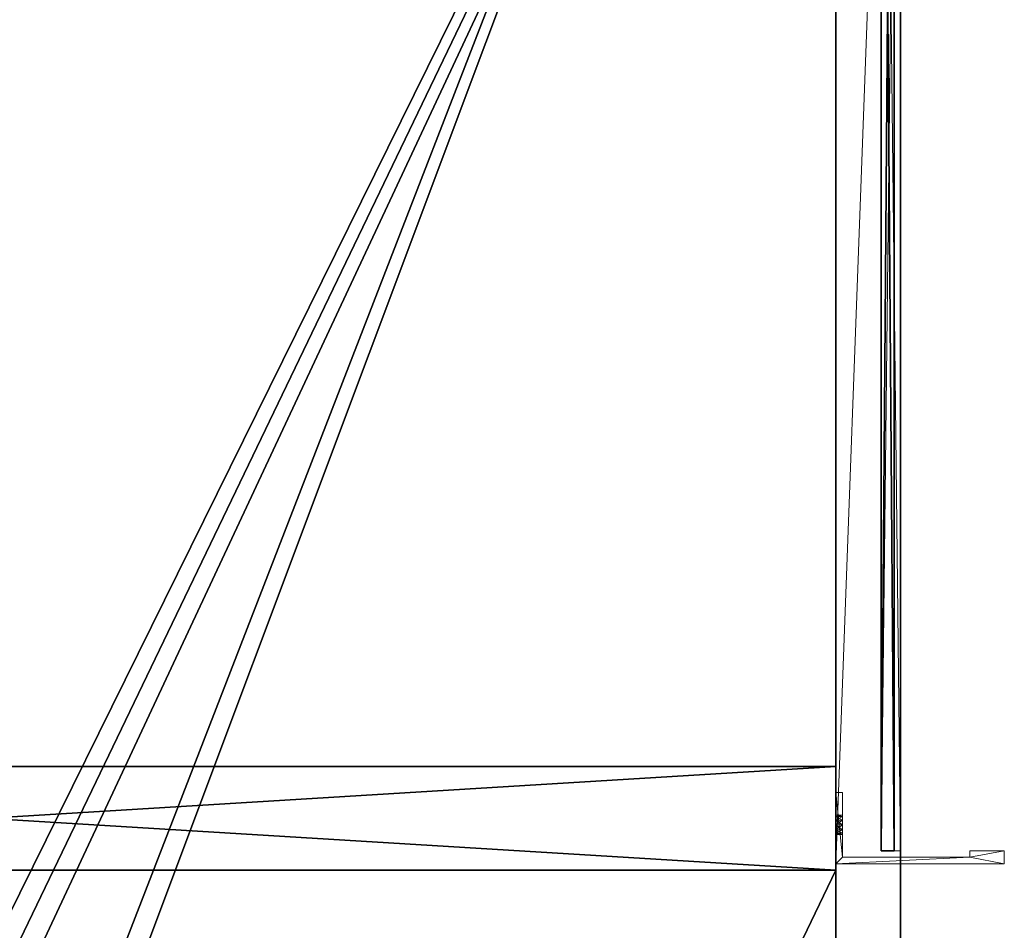
# Model space of a CAD drawing. Extents: x -24 to 113, y 37 to 103.
# Drawn here: x -15 to -5, y 85 to 94 of the extents above; entities that cross this region are included whole.
import ezdxf

# ---------------------------------------------------------------- set-up
doc = ezdxf.new("R2010")
doc.units = 0
doc.header["$LTSCALE"] = 0.3
doc.header["$MEASUREMENT"] = 0
for name, color, linetype in [('A-FURN-ATTRIBUTE-T', 7, 'Continuous'), ('AFURFR-P', 2, 'Continuous'), ('EDGE', 1, 'Continuous'), ('FOND-H', 1, 'Continuous'), ('PIETEMENT-V', 2, 'Continuous'), ('PLEXI', 7, 'Continuous'), ('SURFACE-H', 7, 'Continuous'), ('TABLETTE-H', 6, 'Continuous')]:
    doc.layers.add(name, color=color, linetype=linetype)
doc.layers.add('QUINCAILLERIE-ALU-BROSSE', color=4, linetype='Continuous', lineweight=13)
doc.layers.add('QUINCAILLERIE-CHR', color=4, linetype='Continuous', lineweight=13)
doc.styles.add('LOGIFLEX - Notes', font='ARIALN.TTF', dxfattribs={"height": 0.09375})

# ---------------------------------------------------------------- blocks, each defined once
blk = doc.blocks.new('3_LV186654MSDVS')
at = {"layer": 'AFURFR-P'}
for p in [(49, -17.375, 12.25), (49, -17.375, 11.25), (49.0625, -17.375, 4.5), (49.0625, -17.375, 17.875), (49.0625, -18, 4.5), (49.0625, -18, 17.875)]:
    blk.add_point(p, dxfattribs=at)
at = {"layer": 'A-FURN-ATTRIBUTE-T', "style": 'LOGIFLEX - Notes', "flags": 1}
for tag, height in [('CAPTG', 2.5), ('CAPPN', 0.001), ('CAPMG', 0.001), ('CAPMC', 0.001), ('CAPQT', 0.001), ('CAPDH', 0.001), ('CAPGC', 0.001)]:
    blk.add_attdef(tag, (0, 0), '', height=height, dxfattribs=at)
at = {"layer": 'EDGE'}
mesh = blk.add_polyface(dxfattribs=at)
corners = [(37.25, -1, 19), (37.25, -1, 18), (36.5718, -1.0777, 19), (36.5718, -1.0777, 18), (35.3541, -1.675, 18), (35.3541, -1.675, 19), (35.9288, -1.3066, 18), (35.9288, -1.3066, 19), (34.7795, -2.0434, 19), (34.7795, -2.0434, 18), (33.4582, -2.35, 18), (33.4582, -2.35, 19), (34.1364, -2.2723, 18), (34.1364, -2.2723, 19), (32.5418, -2.35, 19), (32.5418, -2.35, 18), (31.8636, -2.2723, 19), (31.8636, -2.2723, 18), (30.6459, -1.675, 18), (30.6459, -1.675, 19), (31.2205, -2.0434, 18), (31.2205, -2.0434, 19), (30.0712, -1.3066, 19), (30.0712, -1.3066, 18), (28.75, -1, 18), (28.75, -1, 19), (29.4282, -1.0777, 18), (29.4282, -1.0777, 19), (0, -1, 19), (0, -1, 18), (0, -18, 19), (0, -18, 18), (66, -18, 19), (66, -18, 18), (66, -1, 19), (66, -1, 18)]
mesh.append_faces([[corners[k] for k in face] for face in [(4, 5, 6, 6), (5, 4, 8, 8), (18, 19, 20, 20), (19, 18, 22, 22)]], dxfattribs={"vtx0": -1, "vtx1": -1, "vtx2": -1})
mesh.append_faces([[corners[k] for k in face] for face in [(0, 1, 2, 2), (3, 6, 2, 2), (10, 11, 12, 12), (9, 12, 8, 8), (14, 11, 15, 15), (14, 15, 16, 16), (17, 20, 16, 16), (24, 25, 26, 26), (23, 26, 22, 22), (28, 25, 29, 29), (30, 28, 31, 31), (32, 30, 33, 33), (34, 32, 35, 35), (0, 34, 1, 1)]], dxfattribs={"vtx1": -1, "vtx2": -1})
mesh.append_faces([[corners[k] for k in face] for face in [(1, 3, 2, 2), (5, 7, 6, 6), (6, 7, 2, 2), (4, 9, 8, 8), (11, 13, 12, 12), (12, 13, 8, 8), (11, 10, 15, 15), (15, 17, 16, 16), (19, 21, 20, 20), (20, 21, 16, 16), (18, 23, 22, 22), (25, 27, 26, 26), (26, 27, 22, 22), (25, 24, 29, 29), (28, 29, 31, 31), (30, 31, 33, 33), (32, 33, 35, 35), (34, 35, 1, 1)]], dxfattribs={"vtx2": -1, "vtx3": -1})
at = {"layer": 'FOND-H'}
mesh = blk.add_polyface(dxfattribs=at)
corners = [(31.9175, -4.375, 4.5), (31.9175, -4.375, 5.5), (32.375, -4.8325, 4.5), (31.75, -3.75, 5.5), (33, -5, 4.5), (33, -5, 5.5), (33.625, -4.8325, 4.5), (32.375, -4.8325, 5.5), (34.0825, -4.375, 4.5), (34.0825, -4.375, 5.5), (34.25, -3.75, 4.5), (33.625, -4.8325, 5.5), (34.0825, -3.125, 4.5), (34.0825, -3.125, 5.5), (33.625, -2.6675, 4.5), (34.25, -3.75, 5.5), (33, -2.5, 4.5), (33, -2.5, 5.5), (32.375, -2.6675, 4.5), (33.625, -2.6675, 5.5), (31.9175, -3.125, 4.5), (31.9175, -3.125, 5.5), (31.75, -3.75, 4.5), (32.375, -2.6675, 5.5), (0, 0, 4.5), (0, -17.375, 4.5), (66, -17.375, 4.5), (66, 0, 4.5), (0, 0, 5.5), (66, 0, 5.5), (66, -17.375, 5.5), (0, -17.375, 5.5)]
mesh.append_faces([[corners[k] for k in face] for face in [(20, 24, 18, 18), (4, 25, 2, 2), (25, 4, 26, 26), (8, 27, 6, 6), (27, 16, 24, 24), (6, 26, 4, 4), (1, 28, 7, 7), (19, 29, 17, 17), (29, 11, 30, 30), (7, 31, 5, 5), (31, 7, 28, 28), (17, 28, 23, 23), (5, 30, 11, 11)]], dxfattribs={"vtx0": -1, "vtx1": -1, "vtx2": -1})
mesh.append_faces([[corners[k] for k in face] for face in [(24, 0, 2, 2)]], dxfattribs={"vtx0": -1, "vtx2": -1, "vtx3": -1})
mesh.append_faces([[corners[k] for k in face] for face in [(0, 1, 2, 2), (1, 0, 3, 3), (4, 5, 6, 6), (5, 4, 7, 7), (2, 7, 4, 4), (8, 9, 10, 10), (9, 8, 11, 11), (6, 11, 8, 8), (12, 13, 14, 14), (13, 12, 15, 15), (10, 15, 12, 12), (16, 17, 18, 18), (17, 16, 19, 19), (14, 19, 16, 16), (20, 21, 22, 22), (21, 20, 23, 23), (18, 23, 20, 20), (22, 3, 0, 0), (24, 28, 27, 27), (25, 31, 24, 24), (26, 30, 25, 25), (27, 29, 26, 26)]], dxfattribs={"vtx1": -1, "vtx2": -1})
mesh.append_faces([[corners[k] for k in face] for face in [(20, 22, 24, 24), (22, 0, 24, 24), (8, 10, 27, 27), (10, 12, 27, 27), (12, 14, 27, 27), (14, 16, 27, 27), (16, 18, 24, 24), (27, 26, 6, 6), (25, 24, 2, 2), (1, 3, 28, 28), (3, 21, 28, 28), (21, 23, 28, 28), (19, 13, 29, 29), (13, 15, 29, 29), (15, 9, 29, 29), (9, 11, 29, 29), (29, 28, 17, 17), (31, 30, 5, 5)]], dxfattribs={"vtx1": -1, "vtx2": -1, "vtx3": -1})
mesh.append_faces([[corners[k] for k in face] for face in [(1, 7, 2, 2), (5, 11, 6, 6), (9, 15, 10, 10), (13, 19, 14, 14), (17, 23, 18, 18), (21, 3, 22, 22), (28, 29, 27, 27), (31, 28, 24, 24), (30, 31, 25, 25), (29, 30, 26, 26)]], dxfattribs={"vtx2": -1, "vtx3": -1})
at = {"layer": 'PIETEMENT-V'}
mesh = blk.add_polyface(dxfattribs=at)
corners = [(50, -17.375, 18), (50, -1, 18), (49, -17.375, 18), (49, -1, 18), (49, -17.375, 5.5), (49, -1, 5.5), (50, -17.375, 5.5), (50, -1, 5.5)]
mesh.append_faces([[corners[k] for k in face] for face in [(0, 1, 2, 2), (4, 5, 6, 6), (3, 5, 2, 2), (1, 7, 3, 3), (0, 6, 1, 1), (2, 4, 0, 0)]], dxfattribs={"vtx1": -1, "vtx2": -1})
mesh.append_faces([[corners[k] for k in face] for face in [(1, 3, 2, 2), (5, 7, 6, 6), (5, 4, 2, 2), (7, 5, 3, 3), (6, 7, 1, 1), (4, 6, 0, 0)]], dxfattribs={"vtx2": -1, "vtx3": -1})
at = {"layer": 'PLEXI'}
mesh = blk.add_polyface(dxfattribs=at)
corners = [(49.1875, -17.9375, 17.75), (65.8125, -17.9375, 17.75), (49.1875, -17.8125, 17.75), (65.8125, -17.8125, 17.75), (49.1875, -17.8125, 4.625), (65.8125, -17.8125, 4.625), (49.1875, -17.9375, 4.625), (65.8125, -17.9375, 4.625)]
mesh.append_faces([[corners[k] for k in face] for face in [(0, 1, 2, 2), (4, 5, 6, 6), (3, 5, 2, 2), (1, 7, 3, 3), (0, 6, 1, 1), (2, 4, 0, 0)]], dxfattribs={"vtx1": -1, "vtx2": -1})
mesh.append_faces([[corners[k] for k in face] for face in [(1, 3, 2, 2), (5, 7, 6, 6), (5, 4, 2, 2), (7, 5, 3, 3), (6, 7, 1, 1), (4, 6, 0, 0)]], dxfattribs={"vtx2": -1, "vtx3": -1})
at = {"layer": 'QUINCAILLERIE-ALU-BROSSE'}
mesh = blk.add_polyface(dxfattribs=at)
corners = [(65.8125, -18, 4.625), (65.8125, -18, 17.75), (65.8125, -17.8125, 4.625), (65.8125, -17.8125, 17.75), (49.1875, -18, 17.75), (49.1875, -17.8125, 17.75), (49.1875, -18, 4.625), (49.1875, -17.8125, 4.625), (65.9375, -18, 17.875), (49.0625, -18, 17.875), (49.0625, -17.375, 17.875), (49.0625, -18, 4.5), (49.0625, -17.375, 4.5), (65.9375, -18, 4.5), (65.9375, -17.375, 17.875), (65.9375, -17.375, 4.5)]
mesh.append_faces([[corners[k] for k in face] for face in [(0, 8, 1, 1), (6, 11, 0, 0), (11, 4, 9, 9), (1, 9, 4, 4)]], dxfattribs={"vtx0": -1, "vtx1": -1, "vtx2": -1})
mesh.append_faces([[corners[k] for k in face] for face in [(0, 1, 2, 2), (1, 4, 3, 3), (4, 6, 5, 5), (6, 0, 7, 7), (2, 3, 7, 7), (9, 10, 11, 11), (9, 8, 10, 10), (12, 10, 15, 15), (15, 14, 13, 13), (11, 12, 13, 13)]], dxfattribs={"vtx1": -1, "vtx2": -1})
mesh.append_faces([[corners[k] for k in face] for face in [(6, 4, 11, 11), (11, 13, 0, 0), (13, 8, 0, 0), (8, 9, 1, 1)]], dxfattribs={"vtx1": -1, "vtx2": -1, "vtx3": -1})
mesh.append_faces([[corners[k] for k in face] for face in [(1, 3, 2, 2), (4, 5, 3, 3), (6, 7, 5, 5), (0, 2, 7, 7), (3, 5, 7, 7), (10, 12, 11, 11), (8, 14, 10, 10), (10, 14, 15, 15), (14, 8, 13, 13), (12, 15, 13, 13)]], dxfattribs={"vtx2": -1, "vtx3": -1})
at = {"layer": 'QUINCAILLERIE-CHR'}
mesh = blk.add_polyface(dxfattribs=at)
corners = [(49.3563, -17.375, 13.7656), (49.3563, -17.4375, 13.7656), (49.3906, -17.375, 13.7313), (49.3437, -17.4375, 13.8125), (49.4375, -17.375, 13.7188), (49.4375, -17.4375, 13.7188), (49.4844, -17.375, 13.7313), (49.3906, -17.4375, 13.7313), (49.5187, -17.375, 13.7656), (49.5187, -17.4375, 13.7656), (49.5312, -17.375, 13.8125), (49.4844, -17.4375, 13.7313), (49.5187, -17.375, 13.8594), (49.5187, -17.4375, 13.8594), (49.4844, -17.375, 13.8937), (49.5312, -17.4375, 13.8125), (49.4375, -17.375, 13.9062), (49.4375, -17.4375, 13.9062), (49.3906, -17.375, 13.8937), (49.4844, -17.4375, 13.8937), (49.3563, -17.375, 13.8594), (49.3563, -17.4375, 13.8594), (49.3437, -17.375, 13.8125), (49.3906, -17.4375, 13.8937), (49.125, -17.4375, 14.25), (49.125, -17.4375, 10.25), (49.3563, -17.375, 10.6406), (49.3563, -17.4375, 10.6406), (49.3906, -17.375, 10.6063), (49.3437, -17.4375, 10.6875), (49.4375, -17.375, 10.5938), (49.4375, -17.4375, 10.5938), (49.4844, -17.375, 10.6063), (49.3906, -17.4375, 10.6063), (49.5187, -17.375, 10.6406), (49.5187, -17.4375, 10.6406), (49.5312, -17.375, 10.6875), (49.4844, -17.4375, 10.6063), (49.5187, -17.375, 10.7344), (49.5187, -17.4375, 10.7344), (49.4844, -17.375, 10.7687), (49.5312, -17.4375, 10.6875), (49.4375, -17.375, 10.7812), (49.4375, -17.4375, 10.7812), (49.3906, -17.375, 10.7687), (49.4844, -17.4375, 10.7687), (49.3563, -17.375, 10.7344), (49.3563, -17.4375, 10.7344), (49.3437, -17.375, 10.6875), (49.3906, -17.4375, 10.7687), (49.75, -17.4375, 14.25), (49.75, -17.4375, 10.25), (49.75, -17.375, 14.25), (49.75, -17.375, 10.25), (49.0625, -17.375, 14.25), (49.0625, -17.375, 10.25), (49.0625, -19, 14.25), (49.0625, -19, 10.25), (49.1875, -19, 14.25), (49.1875, -19, 10.25), (49.1875, -18.6667, 14.25), (49.1875, -18.6667, 10.25), (49.125, -18.6667, 14.25), (49.125, -18.6667, 10.25)]
mesh.append_faces([[corners[k] for k in face] for face in [(1, 47, 7, 7), (19, 50, 17, 17), (11, 45, 9, 9), (45, 11, 43, 43), (7, 49, 5, 5), (49, 7, 47, 47), (27, 25, 33, 33), (5, 43, 11, 11), (41, 51, 39, 39), (51, 31, 25, 25), (17, 24, 23, 23), (20, 54, 18, 18), (2, 44, 0, 0), (44, 2, 42, 42), (6, 40, 4, 4), (40, 6, 38, 38), (10, 52, 8, 8), (52, 16, 54, 54), (46, 0, 44, 44), (32, 53, 30, 30), (4, 42, 2, 2), (30, 55, 28, 28), (24, 54, 62, 62), (63, 55, 25, 25)]], dxfattribs={"vtx0": -1, "vtx1": -1, "vtx2": -1})
mesh.append_faces([[corners[k] for k in face] for face in [(1, 25, 47, 47), (39, 50, 9, 9), (46, 54, 0, 0), (53, 38, 8, 8)]], dxfattribs={"vtx0": -1, "vtx1": -1, "vtx2": -1, "vtx3": -1})
mesh.append_faces([[corners[k] for k in face] for face in [(1, 24, 25, 25), (46, 55, 54, 54), (62, 56, 58, 58)]], dxfattribs={"vtx0": -1, "vtx2": -1, "vtx3": -1})
mesh.append_faces([[corners[k] for k in face] for face in [(0, 1, 2, 2), (1, 0, 3, 3), (4, 5, 6, 6), (5, 4, 7, 7), (2, 7, 4, 4), (8, 9, 10, 10), (9, 8, 11, 11), (6, 11, 8, 8), (12, 13, 14, 14), (13, 12, 15, 15), (10, 15, 12, 12), (16, 17, 18, 18), (17, 16, 19, 19), (14, 19, 16, 16), (20, 21, 22, 22), (21, 20, 23, 23), (18, 23, 20, 20), (22, 3, 0, 0), (26, 27, 28, 28), (27, 26, 29, 29), (30, 31, 32, 32), (31, 30, 33, 33), (28, 33, 30, 30), (34, 35, 36, 36), (35, 34, 37, 37), (32, 37, 34, 34), (38, 39, 40, 40), (39, 38, 41, 41), (36, 41, 38, 38), (42, 43, 44, 44), (43, 42, 45, 45), (40, 45, 42, 42), (46, 47, 48, 48), (47, 46, 49, 49), (44, 49, 46, 46), (48, 29, 26, 26), (50, 51, 52, 52), (54, 55, 56, 56), (56, 57, 58, 58), (58, 59, 60, 60), (60, 61, 62, 62), (62, 63, 24, 24), (50, 52, 24, 24), (60, 62, 58, 58), (61, 59, 63, 63)]], dxfattribs={"vtx1": -1, "vtx2": -1})
mesh.append_faces([[corners[k] for k in face] for face in [(1, 3, 24, 24), (3, 21, 24, 24), (21, 23, 24, 24), (19, 13, 50, 50), (13, 15, 50, 50), (15, 9, 50, 50), (27, 29, 25, 25), (49, 43, 5, 5), (45, 39, 9, 9), (41, 35, 51, 51), (35, 37, 51, 51), (37, 31, 51, 51), (31, 33, 25, 25), (50, 24, 17, 17), (51, 50, 39, 39), (29, 47, 25, 25), (20, 22, 54, 54), (10, 12, 52, 52), (12, 14, 52, 52), (14, 16, 52, 52), (16, 18, 54, 54), (46, 48, 55, 55), (48, 26, 55, 55), (26, 28, 55, 55), (32, 34, 53, 53), (34, 36, 53, 53), (36, 38, 53, 53), (40, 42, 4, 4), (52, 53, 8, 8), (53, 55, 30, 30), (6, 8, 38, 38), (22, 0, 54, 54), (52, 54, 24, 24), (54, 56, 62, 62), (59, 57, 63, 63), (57, 55, 63, 63), (55, 53, 25, 25)]], dxfattribs={"vtx1": -1, "vtx2": -1, "vtx3": -1})
mesh.append_faces([[corners[k] for k in face] for face in [(1, 7, 2, 2), (5, 11, 6, 6), (9, 15, 10, 10), (13, 19, 14, 14), (17, 23, 18, 18), (21, 3, 22, 22), (27, 33, 28, 28), (31, 37, 32, 32), (35, 41, 36, 36), (39, 45, 40, 40), (43, 49, 44, 44), (47, 29, 48, 48), (51, 53, 52, 52), (55, 57, 56, 56), (57, 59, 58, 58), (59, 61, 60, 60), (61, 63, 62, 62), (63, 25, 24, 24), (53, 51, 25, 25)]], dxfattribs={"vtx2": -1, "vtx3": -1})
at = {"layer": 'SURFACE-H'}
mesh = blk.add_polyface(dxfattribs=at)
corners = [(30.6459, -1.675, 19), (28.75, -1, 19), (31.2205, -2.0434, 19), (30.0712, -1.3066, 19), (29.4282, -1.0777, 19), (31.8636, -2.2723, 19), (0, -18, 19), (32.5418, -2.35, 19), (0, -1, 19), (37.25, -1, 19), (34.7795, -2.0434, 19), (66, -1, 19), (36.5718, -1.0777, 19), (35.9288, -1.3066, 19), (35.3541, -1.675, 19), (34.1364, -2.2723, 19), (66, -18, 19), (33.4582, -2.35, 19)]
mesh.append_faces([[corners[k] for k in face] for face in [(0, 1, 2, 2), (5, 6, 7, 7), (6, 5, 8, 8), (2, 8, 5, 5), (9, 10, 11, 11), (11, 15, 16, 16), (7, 16, 17, 17)]], dxfattribs={"vtx0": -1, "vtx1": -1, "vtx2": -1})
mesh.append_faces([[corners[k] for k in face] for face in [(12, 13, 9, 9)]], dxfattribs={"vtx1": -1, "vtx2": -1})
mesh.append_faces([[corners[k] for k in face] for face in [(0, 3, 1, 1), (1, 8, 2, 2), (13, 14, 9, 9), (14, 10, 9, 9), (10, 15, 11, 11), (15, 17, 16, 16), (6, 16, 7, 7)]], dxfattribs={"vtx1": -1, "vtx2": -1, "vtx3": -1})
mesh.append_faces([[corners[k] for k in face] for face in [(3, 4, 1, 1)]], dxfattribs={"vtx2": -1, "vtx3": -1})
mesh = blk.add_polyface(dxfattribs=at)
corners = [(29.4282, -1.0777, 18), (30.0712, -1.3066, 18), (28.75, -1, 18), (30.6459, -1.675, 18), (0, -18, 18), (33.4582, -2.35, 18), (66, -18, 18), (0, -1, 18), (31.8636, -2.2723, 18), (31.2205, -2.0434, 18), (32.5418, -2.35, 18), (66, -1, 18), (34.7795, -2.0434, 18), (37.25, -1, 18), (34.1364, -2.2723, 18), (35.3541, -1.675, 18), (35.9288, -1.3066, 18), (36.5718, -1.0777, 18)]
mesh.append_faces([[corners[k] for k in face] for face in [(4, 5, 6, 6), (7, 8, 4, 4), (8, 7, 9, 9), (2, 9, 7, 7), (11, 12, 13, 13), (12, 11, 14, 14), (6, 14, 11, 11)]], dxfattribs={"vtx0": -1, "vtx1": -1, "vtx2": -1})
mesh.append_faces([[corners[k] for k in face] for face in [(0, 1, 2, 2)]], dxfattribs={"vtx1": -1, "vtx2": -1})
mesh.append_faces([[corners[k] for k in face] for face in [(1, 3, 2, 2), (3, 9, 2, 2), (8, 10, 4, 4), (10, 5, 4, 4), (5, 14, 6, 6), (12, 15, 13, 13), (15, 16, 13, 13)]], dxfattribs={"vtx1": -1, "vtx2": -1, "vtx3": -1})
mesh.append_faces([[corners[k] for k in face] for face in [(16, 17, 13, 13)]], dxfattribs={"vtx2": -1, "vtx3": -1})
at = {"layer": 'TABLETTE-H'}
mesh = blk.add_polyface(dxfattribs=at)
corners = [(49, -2, 12.25), (49, -2, 11.25), (17, -2, 12.25), (17, -2, 11.25), (49, -17.375, 11.25), (17, -17.375, 11.25), (17, -17.375, 12.25), (49, -17.375, 12.25)]
mesh.append_faces([[corners[k] for k in face] for face in [(0, 1, 2, 2), (4, 5, 1, 1), (3, 5, 2, 2), (0, 2, 7, 7), (4, 7, 5, 5), (0, 7, 1, 1)]], dxfattribs={"vtx1": -1, "vtx2": -1})
mesh.append_faces([[corners[k] for k in face] for face in [(1, 3, 2, 2), (5, 3, 1, 1), (5, 6, 2, 2), (2, 6, 7, 7), (7, 6, 5, 5), (7, 4, 1, 1)]], dxfattribs={"vtx2": -1, "vtx3": -1})

msp = doc.modelspace()

# ---------------------------------------------------------------- block references
at = {"rotation": 90}
msp.add_blockref('3_LV186654MSDVS', (-24.2219, 36.6009), dxfattribs=at)

doc.saveas('drawing.dxf')
